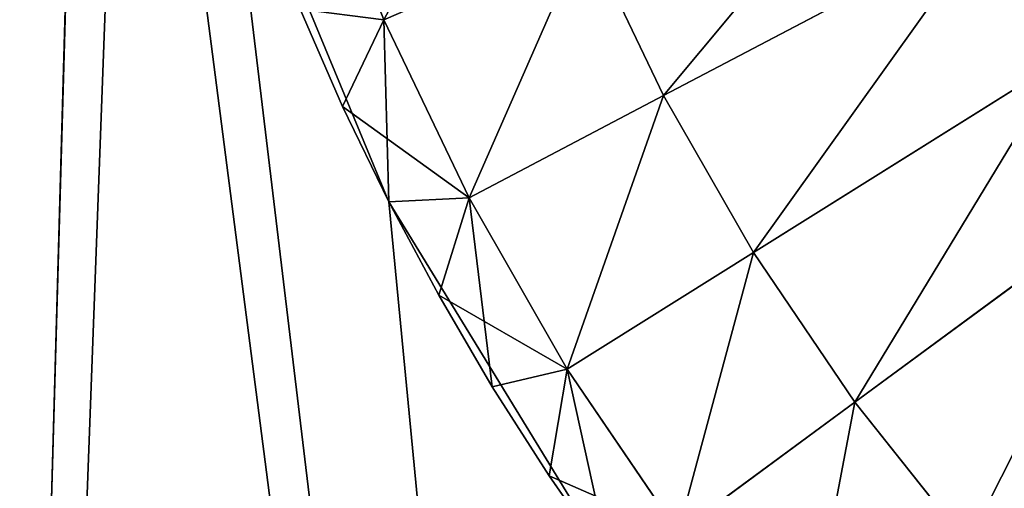
# Model space of a CAD drawing. Extents: x 0 to 336, y 0 to 4110.
# Drawn here: x 47 to 60, y 3403 to 3409 of the extents above; entities that cross this region are included whole.
import ezdxf

# ---------------------------------------------------------------- set-up
doc = ezdxf.new("R2010")
doc.units = 0
doc.header["$MEASUREMENT"] = 0
doc.layers.add('LAYER1', color=7, linetype='CONTINUOUS')

# ---------------------------------------------------------------- blocks, each defined once
blk = doc.blocks.new('GROUP_4')
at = {"layer": 'LAYER1', "color": 253}
for p, q in [((-255.326, 3286.478, 137.576), (-256.281, 3288.932, 137.576)), ((-251.597, 3285.465, 136.108), (-247.276, 3287.735, 134.801)), ((-251.597, 3285.465, 217.436), (-247.276, 3287.735, 218.743)), ((-255.326, 3286.478, 137.576), (-252.638, 3287.641, 136.108)), ((-252.638, 3287.641, 136.108), (-251.597, 3285.465, 136.108)), ((-251.597, 3285.465, 217.436), (-252.638, 3287.641, 217.436)), ((-255.878, 3285.321, 139.044), (-256.445, 3286.617, 139.044)), ((-256.445, 3286.617, 139.044), (-255.326, 3286.478, 137.576)), ((-256.445, 3286.617, 214.5), (-255.878, 3285.321, 214.5)), ((-255.326, 3286.478, 137.576), (-255.878, 3285.321, 139.044)), ((-255.326, 3286.478, 215.968), (-255.878, 3285.321, 214.5)), ((-254.19, 3284.102, 137.576), (-255.326, 3286.478, 137.576)), ((-255.262, 3284.049, 139.044), (-255.326, 3286.478, 137.576)), ((-255.326, 3286.478, 215.968), (-254.19, 3284.102, 215.968)), ((-250.395, 3283.373, 136.108), (-246.257, 3285.962, 134.801)), ((-250.395, 3283.373, 217.436), (-246.257, 3285.962, 218.743)), ((-254.19, 3284.102, 137.576), (-251.597, 3285.465, 136.108)), ((-254.19, 3284.102, 215.968), (-251.597, 3285.465, 217.436)), ((-251.597, 3285.465, 136.108), (-250.395, 3283.373, 136.108)), ((-250.395, 3283.373, 217.436), (-251.597, 3285.465, 217.436)), ((-255.262, 3284.049, 139.044), (-255.878, 3285.321, 139.044)), ((-255.878, 3285.321, 214.5), (-255.262, 3284.049, 214.5)), ((-254.19, 3284.102, 215.968), (-255.878, 3285.321, 214.5)), ((-255.878, 3285.321, 214.5), (-255.878, 3285.321, 139.044)), ((-249.04, 3281.377, 136.108), (-245.108, 3284.269, 134.801)), ((-249.04, 3281.377, 217.436), (-245.108, 3284.269, 218.743)), ((-255.262, 3284.049, 139.044), (-254.19, 3284.102, 137.576)), ((-255.262, 3284.049, 214.5), (-254.19, 3284.102, 215.968)), ((-254.595, 3282.803, 139.044), (-255.262, 3284.049, 139.044)), ((-255.262, 3284.049, 214.5), (-254.595, 3282.803, 214.5)), ((-255.262, 3284.049, 214.5), (-255.262, 3284.049, 139.044)), ((-254.19, 3284.102, 137.576), (-254.595, 3282.803, 139.044)), ((-254.19, 3284.102, 215.968), (-254.595, 3282.803, 214.5)), ((-252.879, 3281.819, 137.576), (-254.19, 3284.102, 137.576)), ((-253.881, 3281.583, 139.044), (-254.19, 3284.102, 137.576)), ((-254.19, 3284.102, 215.968), (-252.879, 3281.819, 215.968)), ((-252.879, 3281.819, 137.576), (-250.395, 3283.373, 136.108)), ((-252.879, 3281.819, 215.968), (-250.395, 3283.373, 217.436)), ((-250.395, 3283.373, 136.108), (-249.04, 3281.377, 136.108)), ((-249.04, 3281.377, 217.436), (-250.395, 3283.373, 217.436)), ((-253.881, 3281.583, 139.044), (-254.595, 3282.803, 139.044)), ((-254.595, 3282.803, 214.5), (-253.881, 3281.583, 214.5)), ((-252.879, 3281.819, 215.968), (-254.595, 3282.803, 214.5)), ((-254.595, 3282.803, 139.044), (-254.595, 3282.803, 214.5)), ((-253.881, 3281.583, 139.044), (-252.879, 3281.819, 137.576)), ((-253.881, 3281.583, 214.5), (-252.879, 3281.819, 215.968)), ((-252.879, 3281.819, 137.576), (-253.119, 3280.393, 139.044)), ((-252.879, 3281.819, 215.968), (-253.119, 3280.393, 214.5)), ((-251.399, 3279.642, 137.576), (-252.879, 3281.819, 137.576)), ((-252.31, 3279.233, 139.044), (-252.879, 3281.819, 137.576)), ((-252.879, 3281.819, 215.968), (-251.399, 3279.642, 215.968)), ((-253.119, 3280.393, 139.044), (-253.881, 3281.583, 139.044)), ((-253.881, 3281.583, 214.5), (-253.119, 3280.393, 214.5)), ((-253.881, 3281.583, 214.5), (-253.881, 3281.583, 139.044)), ((-251.399, 3279.642, 137.576), (-249.04, 3281.377, 136.108)), ((-251.399, 3279.642, 215.968), (-249.04, 3281.377, 217.436)), ((-249.04, 3281.377, 136.108), (-247.538, 3279.489, 136.108)), ((-247.538, 3279.489, 217.436), (-249.04, 3281.377, 217.436)), ((-252.31, 3279.233, 139.044), (-253.119, 3280.393, 139.044)), ((-253.119, 3280.393, 214.5), (-252.31, 3279.233, 214.5)), ((-251.399, 3279.642, 215.968), (-253.119, 3280.393, 214.5)), ((-253.119, 3280.393, 214.5), (-253.119, 3280.393, 139.044))]:
    blk.add_line(p, q, dxfattribs=at)
mesh = blk.add_polyface(dxfattribs=at)
corners = [(-241.493, 3290.774, 133.825), (-246.257, 3285.962, 134.801), (-247.276, 3287.735, 134.801), (-240.719, 3289.426, 133.825)]
mesh.append_faces([[corners[k] for k in face] for face in [(0, 1, 2), (1, 0, 3)]], dxfattribs={"vtx0": -1, "color": 253})
mesh = blk.add_polyface(dxfattribs=at)
corners = [(-246.257, 3285.962, 218.743), (-241.493, 3290.774, 219.719), (-247.276, 3287.735, 218.743), (-240.719, 3289.426, 219.719)]
mesh.append_faces([[corners[k] for k in face] for face in [(0, 1, 2), (1, 0, 3)]], dxfattribs={"vtx0": -1, "color": 253})
mesh = blk.add_polyface(dxfattribs=at)
corners = [(-253.513, 3289.89, 136.108), (-255.326, 3286.478, 137.576), (-256.281, 3288.932, 137.576), (-252.638, 3287.641, 136.108)]
mesh.append_faces([[corners[k] for k in face] for face in [(0, 1, 2), (1, 0, 3)]], dxfattribs={"vtx0": -1, "color": 253})
mesh = blk.add_polyface(dxfattribs=at)
corners = [(-248.159, 3289.581, 134.801), (-251.597, 3285.465, 136.108), (-252.638, 3287.641, 136.108), (-247.276, 3287.735, 134.801)]
mesh.append_faces([[corners[k] for k in face] for face in [(0, 1, 2), (1, 0, 3)]], dxfattribs={"vtx0": -1, "color": 253})
mesh = blk.add_polyface(dxfattribs=at)
corners = [(-251.597, 3285.465, 217.436), (-248.159, 3289.581, 218.743), (-252.638, 3287.641, 217.436), (-247.276, 3287.735, 218.743)]
mesh.append_faces([[corners[k] for k in face] for face in [(0, 1, 2), (1, 0, 3)]], dxfattribs={"vtx0": -1, "color": 253})
mesh = blk.add_polyface(dxfattribs=at)
corners = [(-256.281, 3288.932, 137.576), (-255.326, 3286.478, 137.576), (-256.445, 3286.617, 139.044)]
mesh.append_faces([[corners[k] for k in face] for face in [(0, 1, 2)]], dxfattribs={"color": 253})
mesh = blk.add_polyface(dxfattribs=at)
corners = [(-247.276, 3287.735, 134.801), (-250.395, 3283.373, 136.108), (-251.597, 3285.465, 136.108), (-246.257, 3285.962, 134.801)]
mesh.append_faces([[corners[k] for k in face] for face in [(0, 1, 2), (1, 0, 3)]], dxfattribs={"vtx0": -1, "color": 253})
mesh = blk.add_polyface(dxfattribs=at)
corners = [(-250.395, 3283.373, 217.436), (-247.276, 3287.735, 218.743), (-251.597, 3285.465, 217.436), (-246.257, 3285.962, 218.743)]
mesh.append_faces([[corners[k] for k in face] for face in [(0, 1, 2), (1, 0, 3)]], dxfattribs={"vtx0": -1, "color": 253})
mesh = blk.add_polyface(dxfattribs=at)
corners = [(-252.638, 3287.641, 136.108), (-254.19, 3284.102, 137.576), (-255.326, 3286.478, 137.576), (-251.597, 3285.465, 136.108)]
mesh.append_faces([[corners[k] for k in face] for face in [(0, 1, 2), (1, 0, 3)]], dxfattribs={"vtx0": -1, "color": 253})
mesh = blk.add_polyface(dxfattribs=at)
corners = [(-254.19, 3284.102, 215.968), (-252.638, 3287.641, 217.436), (-255.326, 3286.478, 215.968), (-251.597, 3285.465, 217.436)]
mesh.append_faces([[corners[k] for k in face] for face in [(0, 1, 2), (1, 0, 3)]], dxfattribs={"vtx0": -1, "color": 253})
mesh = blk.add_polyface(dxfattribs=at)
corners = [(-256.445, 3286.617, 139.044), (-255.326, 3286.478, 137.576), (-255.878, 3285.321, 139.044)]
mesh.append_faces([[corners[k] for k in face] for face in [(0, 1, 2)]], dxfattribs={"color": 253})
mesh = blk.add_polyface(dxfattribs=at)
corners = [(-256.445, 3286.617, 214.5), (-255.878, 3285.321, 214.5), (-255.326, 3286.478, 215.968)]
mesh.append_faces([[corners[k] for k in face] for face in [(0, 1, 2)]], dxfattribs={"color": 253})
mesh = blk.add_polyface(dxfattribs=at)
corners = [(-256.445, 3286.617, 214.5), (-255.878, 3285.321, 139.044), (-255.878, 3285.321, 214.5), (-256.445, 3286.617, 139.044)]
mesh.append_faces([[corners[k] for k in face] for face in [(0, 1, 2), (1, 0, 3)]], dxfattribs={"vtx0": -1, "color": 253})
mesh = blk.add_polyface(dxfattribs=at)
corners = [(-255.326, 3286.478, 137.576), (-255.262, 3284.049, 139.044), (-255.878, 3285.321, 139.044)]
mesh.append_faces([[corners[k] for k in face] for face in [(0, 1, 2)]], dxfattribs={"color": 253})
mesh = blk.add_polyface(dxfattribs=at)
corners = [(-255.326, 3286.478, 215.968), (-255.878, 3285.321, 214.5), (-254.19, 3284.102, 215.968)]
mesh.append_faces([[corners[k] for k in face] for face in [(0, 1, 2)]], dxfattribs={"color": 253})
mesh = blk.add_polyface(dxfattribs=at)
corners = [(-255.326, 3286.478, 137.576), (-254.19, 3284.102, 137.576), (-255.262, 3284.049, 139.044)]
mesh.append_faces([[corners[k] for k in face] for face in [(0, 1, 2)]], dxfattribs={"color": 253})
mesh = blk.add_polyface(dxfattribs=at)
corners = [(-246.257, 3285.962, 134.801), (-249.04, 3281.377, 136.108), (-250.395, 3283.373, 136.108), (-245.108, 3284.269, 134.801)]
mesh.append_faces([[corners[k] for k in face] for face in [(0, 1, 2), (1, 0, 3)]], dxfattribs={"vtx0": -1, "color": 253})
mesh = blk.add_polyface(dxfattribs=at)
corners = [(-249.04, 3281.377, 217.436), (-246.257, 3285.962, 218.743), (-250.395, 3283.373, 217.436), (-245.108, 3284.269, 218.743)]
mesh.append_faces([[corners[k] for k in face] for face in [(0, 1, 2), (1, 0, 3)]], dxfattribs={"vtx0": -1, "color": 253})
mesh = blk.add_polyface(dxfattribs=at)
corners = [(-251.597, 3285.465, 136.108), (-252.879, 3281.819, 137.576), (-254.19, 3284.102, 137.576), (-250.395, 3283.373, 136.108)]
mesh.append_faces([[corners[k] for k in face] for face in [(0, 1, 2), (1, 0, 3)]], dxfattribs={"vtx0": -1, "color": 253})
mesh = blk.add_polyface(dxfattribs=at)
corners = [(-252.879, 3281.819, 215.968), (-251.597, 3285.465, 217.436), (-254.19, 3284.102, 215.968), (-250.395, 3283.373, 217.436)]
mesh.append_faces([[corners[k] for k in face] for face in [(0, 1, 2), (1, 0, 3)]], dxfattribs={"vtx0": -1, "color": 253})
mesh = blk.add_polyface(dxfattribs=at)
corners = [(-255.878, 3285.321, 214.5), (-255.262, 3284.049, 214.5), (-254.19, 3284.102, 215.968)]
mesh.append_faces([[corners[k] for k in face] for face in [(0, 1, 2)]], dxfattribs={"color": 253})
mesh = blk.add_polyface(dxfattribs=at)
corners = [(-255.878, 3285.321, 214.5), (-255.262, 3284.049, 139.044), (-255.262, 3284.049, 214.5), (-255.878, 3285.321, 139.044)]
mesh.append_faces([[corners[k] for k in face] for face in [(0, 1, 2), (1, 0, 3)]], dxfattribs={"vtx0": -1, "color": 253})
mesh = blk.add_polyface(dxfattribs=at)
corners = [(-245.108, 3284.269, 134.801), (-247.538, 3279.489, 136.108), (-249.04, 3281.377, 136.108), (-243.834, 3282.668, 134.801)]
mesh.append_faces([[corners[k] for k in face] for face in [(0, 1, 2), (1, 0, 3)]], dxfattribs={"vtx0": -1, "color": 253})
mesh = blk.add_polyface(dxfattribs=at)
corners = [(-247.538, 3279.489, 217.436), (-245.108, 3284.269, 218.743), (-249.04, 3281.377, 217.436), (-243.834, 3282.668, 218.743)]
mesh.append_faces([[corners[k] for k in face] for face in [(0, 1, 2), (1, 0, 3)]], dxfattribs={"vtx0": -1, "color": 253})
mesh = blk.add_polyface(dxfattribs=at)
corners = [(-254.19, 3284.102, 137.576), (-254.595, 3282.803, 139.044), (-255.262, 3284.049, 139.044)]
mesh.append_faces([[corners[k] for k in face] for face in [(0, 1, 2)]], dxfattribs={"color": 253})
mesh = blk.add_polyface(dxfattribs=at)
corners = [(-254.19, 3284.102, 215.968), (-255.262, 3284.049, 214.5), (-254.595, 3282.803, 214.5)]
mesh.append_faces([[corners[k] for k in face] for face in [(0, 1, 2)]], dxfattribs={"color": 253})
mesh = blk.add_polyface(dxfattribs=at)
corners = [(-255.262, 3284.049, 214.5), (-254.595, 3282.803, 139.044), (-254.595, 3282.803, 214.5), (-255.262, 3284.049, 139.044)]
mesh.append_faces([[corners[k] for k in face] for face in [(0, 1, 2), (1, 0, 3)]], dxfattribs={"vtx0": -1, "color": 253})
mesh = blk.add_polyface(dxfattribs=at)
corners = [(-254.19, 3284.102, 137.576), (-253.881, 3281.583, 139.044), (-254.595, 3282.803, 139.044)]
mesh.append_faces([[corners[k] for k in face] for face in [(0, 1, 2)]], dxfattribs={"color": 253})
mesh = blk.add_polyface(dxfattribs=at)
corners = [(-254.19, 3284.102, 215.968), (-254.595, 3282.803, 214.5), (-252.879, 3281.819, 215.968)]
mesh.append_faces([[corners[k] for k in face] for face in [(0, 1, 2)]], dxfattribs={"color": 253})
mesh = blk.add_polyface(dxfattribs=at)
corners = [(-254.19, 3284.102, 137.576), (-252.879, 3281.819, 137.576), (-253.881, 3281.583, 139.044)]
mesh.append_faces([[corners[k] for k in face] for face in [(0, 1, 2)]], dxfattribs={"color": 253})
mesh = blk.add_polyface(dxfattribs=at)
corners = [(-250.395, 3283.373, 136.108), (-251.399, 3279.642, 137.576), (-252.879, 3281.819, 137.576), (-249.04, 3281.377, 136.108)]
mesh.append_faces([[corners[k] for k in face] for face in [(0, 1, 2), (1, 0, 3)]], dxfattribs={"vtx0": -1, "color": 253})
mesh = blk.add_polyface(dxfattribs=at)
corners = [(-251.399, 3279.642, 215.968), (-250.395, 3283.373, 217.436), (-252.879, 3281.819, 215.968), (-249.04, 3281.377, 217.436)]
mesh.append_faces([[corners[k] for k in face] for face in [(0, 1, 2), (1, 0, 3)]], dxfattribs={"vtx0": -1, "color": 253})
mesh = blk.add_polyface(dxfattribs=at)
corners = [(-254.595, 3282.803, 214.5), (-253.881, 3281.583, 214.5), (-252.879, 3281.819, 215.968)]
mesh.append_faces([[corners[k] for k in face] for face in [(0, 1, 2)]], dxfattribs={"color": 253})
mesh = blk.add_polyface(dxfattribs=at)
corners = [(-254.595, 3282.803, 214.5), (-253.881, 3281.583, 139.044), (-253.881, 3281.583, 214.5), (-254.595, 3282.803, 139.044)]
mesh.append_faces([[corners[k] for k in face] for face in [(0, 1, 2), (1, 0, 3)]], dxfattribs={"vtx0": -1, "color": 253})
mesh = blk.add_polyface(dxfattribs=at)
corners = [(-243.834, 3282.668, 134.801), (-245.899, 3277.718, 136.108), (-247.538, 3279.489, 136.108), (-242.445, 3281.167, 134.801)]
mesh.append_faces([[corners[k] for k in face] for face in [(0, 1, 2), (1, 0, 3)]], dxfattribs={"vtx0": -1, "color": 253})
mesh = blk.add_polyface(dxfattribs=at)
corners = [(-245.899, 3277.718, 217.436), (-243.834, 3282.668, 218.743), (-247.538, 3279.489, 217.436), (-242.445, 3281.167, 218.743)]
mesh.append_faces([[corners[k] for k in face] for face in [(0, 1, 2), (1, 0, 3)]], dxfattribs={"vtx0": -1, "color": 253})
mesh = blk.add_polyface(dxfattribs=at)
corners = [(-252.879, 3281.819, 137.576), (-253.119, 3280.393, 139.044), (-253.881, 3281.583, 139.044)]
mesh.append_faces([[corners[k] for k in face] for face in [(0, 1, 2)]], dxfattribs={"color": 253})
mesh = blk.add_polyface(dxfattribs=at)
corners = [(-252.879, 3281.819, 215.968), (-253.881, 3281.583, 214.5), (-253.119, 3280.393, 214.5)]
mesh.append_faces([[corners[k] for k in face] for face in [(0, 1, 2)]], dxfattribs={"color": 253})
mesh = blk.add_polyface(dxfattribs=at)
corners = [(-252.879, 3281.819, 137.576), (-252.31, 3279.233, 139.044), (-253.119, 3280.393, 139.044)]
mesh.append_faces([[corners[k] for k in face] for face in [(0, 1, 2)]], dxfattribs={"color": 253})
mesh = blk.add_polyface(dxfattribs=at)
corners = [(-252.879, 3281.819, 215.968), (-253.119, 3280.393, 214.5), (-251.399, 3279.642, 215.968)]
mesh.append_faces([[corners[k] for k in face] for face in [(0, 1, 2)]], dxfattribs={"color": 253})
mesh = blk.add_polyface(dxfattribs=at)
corners = [(-252.879, 3281.819, 137.576), (-251.399, 3279.642, 137.576), (-252.31, 3279.233, 139.044)]
mesh.append_faces([[corners[k] for k in face] for face in [(0, 1, 2)]], dxfattribs={"color": 253})
mesh = blk.add_polyface(dxfattribs=at)
corners = [(-253.881, 3281.583, 214.5), (-253.119, 3280.393, 139.044), (-253.119, 3280.393, 214.5), (-253.881, 3281.583, 139.044)]
mesh.append_faces([[corners[k] for k in face] for face in [(0, 1, 2), (1, 0, 3)]], dxfattribs={"vtx0": -1, "color": 253})
mesh = blk.add_polyface(dxfattribs=at)
corners = [(-249.04, 3281.377, 136.108), (-249.761, 3277.581, 137.576), (-251.399, 3279.642, 137.576), (-247.538, 3279.489, 136.108)]
mesh.append_faces([[corners[k] for k in face] for face in [(0, 1, 2), (1, 0, 3)]], dxfattribs={"vtx0": -1, "color": 253})
mesh = blk.add_polyface(dxfattribs=at)
corners = [(-249.761, 3277.581, 215.968), (-249.04, 3281.377, 217.436), (-251.399, 3279.642, 215.968), (-247.538, 3279.489, 217.436)]
mesh.append_faces([[corners[k] for k in face] for face in [(0, 1, 2), (1, 0, 3)]], dxfattribs={"vtx0": -1, "color": 253})
mesh = blk.add_polyface(dxfattribs=at)
corners = [(-253.119, 3280.393, 214.5), (-252.31, 3279.233, 214.5), (-251.399, 3279.642, 215.968)]
mesh.append_faces([[corners[k] for k in face] for face in [(0, 1, 2)]], dxfattribs={"color": 253})
mesh = blk.add_polyface(dxfattribs=at)
corners = [(-253.119, 3280.393, 214.5), (-252.31, 3279.233, 139.044), (-252.31, 3279.233, 214.5), (-253.119, 3280.393, 139.044)]
mesh.append_faces([[corners[k] for k in face] for face in [(0, 1, 2), (1, 0, 3)]], dxfattribs={"vtx0": -1, "color": 253})
blk = doc.blocks.new('GROUP_33')
at = {"layer": 'LAYER1', "color": 253}
for p, q in [((-257.424, 3289.269, 133.634), (-255.262, 3284.05, 133.634)), ((-257.424, 3289.269, 508.795), (-255.262, 3284.05, 508.795)), ((-255.262, 3284.05, 133.634), (-252.31, 3279.233, 133.634)), ((-255.262, 3284.05, 133.634), (-255.262, 3284.05, 508.795)), ((-255.262, 3284.05, 508.795), (-252.31, 3279.233, 508.795))]:
    blk.add_line(p, q, dxfattribs=at)
mesh = blk.add_polyface(dxfattribs=at)
corners = [(-306.152, 3287.253, 508.795), (-307.186, 3969.277, 508.795), (-307.186, 3300.393, 508.795), (-259.186, 3969.277, 508.795), (-303.074, 3274.436, 508.795), (-298.03, 3262.258, 508.795), (-291.143, 3251.019, 508.795), (-282.583, 3240.996, 508.795), (-272.56, 3232.436, 508.795), (-261.321, 3225.549, 508.795), (-259.186, 3300.393, 508.795), (-258.743, 3294.762, 508.795), (-249.143, 3220.505, 508.795), (-257.424, 3289.269, 508.795), (-255.262, 3284.05, 508.795), (-252.31, 3279.233, 508.795), (-248.642, 3274.938, 508.795), (-236.326, 3217.428, 508.795), (-244.346, 3271.269, 508.795), (-239.529, 3268.317, 508.795), (-234.31, 3266.155, 508.795), (-223.186, 3216.393, 508.795), (-228.817, 3264.837, 508.795), (-223.186, 3264.393, 508.795), (-97.186, 3216.393, 508.795), (-97.186, 3264.393, 508.795)]
mesh.append_faces([[corners[k] for k in face] for face in [(0, 1, 2), (23, 24, 25)]], dxfattribs={"vtx0": -1, "color": 253})
mesh.append_faces([[corners[k] for k in face] for face in [(1, 0, 3), (3, 9, 10), (10, 9, 11), (11, 12, 13), (13, 12, 14), (14, 12, 15), (15, 12, 16), (16, 17, 18), (18, 17, 19), (19, 17, 20), (20, 21, 22), (22, 21, 23)]], dxfattribs={"vtx0": -1, "vtx1": -1, "color": 253})
mesh.append_faces([[corners[k] for k in face] for face in [(3, 0, 4), (3, 4, 5), (3, 5, 6), (3, 6, 7), (3, 7, 8), (3, 8, 9), (11, 9, 12), (16, 12, 17), (20, 17, 21), (23, 21, 24)]], dxfattribs={"vtx0": -1, "vtx2": -1, "color": 253})
mesh = blk.add_polyface(dxfattribs=at)
corners = [(-259.186, 3625.085, 133.634), (-307.186, 3300.393, 133.634), (-307.186, 3625.085, 133.634), (-306.152, 3287.253, 133.634), (-303.074, 3274.436, 133.634), (-298.03, 3262.258, 133.634), (-291.143, 3251.019, 133.634), (-282.583, 3240.996, 133.634), (-272.56, 3232.436, 133.634), (-261.321, 3225.549, 133.634), (-259.186, 3300.393, 133.634), (-258.743, 3294.762, 133.634), (-249.143, 3220.505, 133.634), (-257.424, 3289.269, 133.634), (-255.262, 3284.05, 133.634), (-252.31, 3279.233, 133.634), (-248.642, 3274.938, 133.634), (-236.326, 3217.428, 133.634), (-244.346, 3271.269, 133.634), (-239.529, 3268.317, 133.634), (-234.31, 3266.155, 133.634), (-223.186, 3216.393, 133.634), (-228.817, 3264.837, 133.634), (-223.186, 3264.393, 133.634), (-97.186, 3216.393, 133.634), (-97.186, 3264.393, 133.634)]
mesh.append_faces([[corners[k] for k in face] for face in [(0, 1, 2), (24, 23, 25)]], dxfattribs={"vtx0": -1, "color": 253})
mesh.append_faces([[corners[k] for k in face] for face in [(1, 0, 3), (3, 0, 4), (4, 0, 5), (5, 0, 6), (6, 0, 7), (7, 0, 8), (8, 0, 9), (9, 11, 12), (12, 16, 17), (17, 20, 21), (21, 23, 24)]], dxfattribs={"vtx0": -1, "vtx1": -1, "color": 253})
mesh.append_faces([[corners[k] for k in face] for face in [(9, 0, 10), (9, 10, 11), (12, 11, 13), (12, 13, 14), (12, 14, 15), (12, 15, 16), (17, 16, 18), (17, 18, 19), (17, 19, 20), (21, 20, 22), (21, 22, 23)]], dxfattribs={"vtx0": -1, "vtx2": -1, "color": 253})
mesh = blk.add_polyface(dxfattribs=at)
corners = [(-257.424, 3289.269, 133.634), (-255.262, 3284.05, 508.795), (-255.262, 3284.05, 133.634), (-257.424, 3289.269, 508.795)]
mesh.append_faces([[corners[k] for k in face] for face in [(0, 1, 2), (1, 0, 3)]], dxfattribs={"vtx0": -1, "color": 253})
mesh = blk.add_polyface(dxfattribs=at)
corners = [(-255.262, 3284.05, 133.634), (-252.31, 3279.233, 508.795), (-252.31, 3279.233, 133.634), (-255.262, 3284.05, 508.795)]
mesh.append_faces([[corners[k] for k in face] for face in [(0, 1, 2), (1, 0, 3)]], dxfattribs={"vtx0": -1, "color": 253})

msp = doc.modelspace()

# ---------------------------------------------------------------- block references
at = {"layer": 'LAYER1', "color": 254}
for name in ['GROUP_33', 'GROUP_4']:
    msp.add_blockref(name, (307.186, 122.49), dxfattribs=at)

doc.saveas('drawing.dxf')
